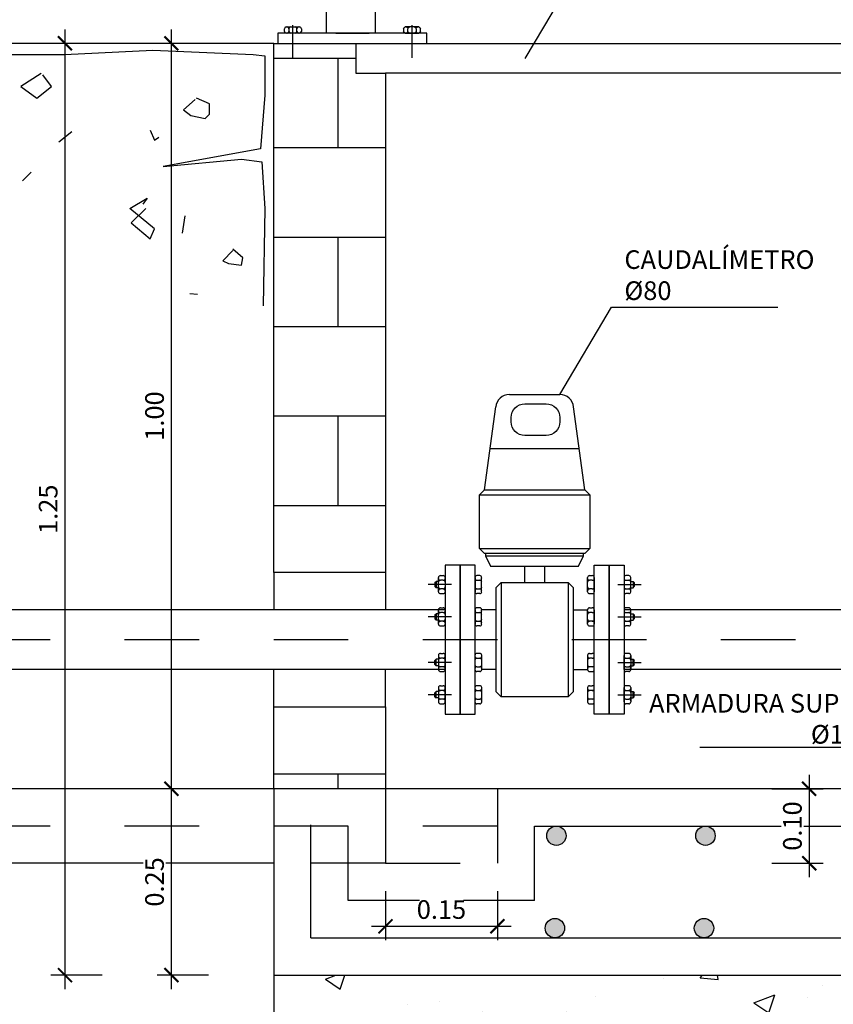
# Model space of a CAD drawing. Units: metres. Extents: x 1.45 to 11.39, y 11.73 to 18.47.
# Drawn here: x 2.57 to 3.66, y 16.01 to 17.33 of the extents above; entities that cross this region are included whole.
import ezdxf
from ezdxf import colors
from ezdxf.entities.mleader import LeaderData, LeaderLine
from ezdxf.math import Vec2, Vec3

# ---------------------------------------------------------------- set-up
doc = ezdxf.new("R2010")
doc.units = ezdxf.units.M
doc.header["$LTSCALE"] = 0.105
for name, pattern in [('CONTINUA', [0]), ('TRAZO_Y_PUNTO', [1, 0.5, -0.25, 0, -0.25]), ('TRAZOS', [0.75, 0.5, -0.25])]:
    doc.linetypes.add(name, pattern=pattern)
doc.layers.get('Defpoints').update_dxf_attribs({"color": 1})
for name, color, linetype in [('01_Armadura General', 170, 'Continuous'), ('ARMADURAS', 2, 'Continuous'), ('EQUIPOS', 2, 'Continuous')]:
    doc.layers.add(name, color=color, linetype=linetype)
doc.layers.add('_EQ NUEVO', color=7, linetype='Continuous', true_color=0x58ba48)
doc.styles.add('acotacion', font='simplex.shx', dxfattribs={"width": 0.8})
doc.styles.add('cotas', font='simplex.shx', dxfattribs={"width": 0.8, "height": 0.03})
doc.dimstyles.new('1-25 Standard', dxfattribs={"dimscale": 0.025, "dimtxt": 1, "dimasz": 0.75, "dimexe": 0.75, "dimexo": 1.5, "dimgap": 0.4, "dimtad": 1, "dimzin": 0, "dimdsep": 46, "dimtxsty": 'acotacion', "dimblk": 'ARCHTICK', "dimcen": 1, "dimdle": 0.75, "dimclrd": 1, "dimclre": 1, "dimclrt": 1, "dimazin": 0, "dimtfac": 1, "dimtix": 1, "dimtofl": 0, "dimtmove": 2, "dimatfit": 3, "dimfxl": 2, "dimfxlon": 1, "dimtfill": 1, "dimtolj": 1, "dimtzin": 0, "dimarcsym": 0})

# ---------------------------------------------------------------- blocks, each defined once
blk = doc.blocks.new('_ArchTick')
at = {"color": 0, "linetype": 'ByBlock', "const_width": 0.15}
blk.add_lwpolyline([(-0.5, -0.5), (0.5, 0.5)], dxfattribs=at)
blk = doc.blocks.new('*D25')
at = {"color": 1, "lineweight": -2}
for p, q in [((2.9135, 15.7168), (2.9135, 15.648)), ((3.0635, 15.7168), (3.0635, 15.648)), ((2.8947, 15.6668), (3.0822, 15.6668))]:
    blk.add_line(p, q, dxfattribs=at)
at = {"layer": 'Defpoints', "color": 0}
for p in [(3.0635, 16.3), (2.9135, 15.9), (3.0635, 15.6668)]:
    blk.add_point(p, dxfattribs=at)
at = {"color": 1, "lineweight": -2, "xscale": 0.01875, "yscale": 0.01875, "zscale": 0.01875, "rotation": 180}
blk.add_blockref('_ArchTick', (2.9135, 15.6668), dxfattribs=at)
at = {"color": 1, "lineweight": -2, "xscale": 0.01875, "yscale": 0.01875, "zscale": 0.01875}
blk.add_blockref('_ArchTick', (3.0635, 15.6668), dxfattribs=at)
at = {"color": 1, "insert": (2.9885, 15.6893), "char_height": 0.025, "attachment_point": 5, "style": 'acotacion', "bg_fill": 3, "box_fill_scale": 1.1, "bg_fill_color": 256, "bg_fill_true_color": 13158600, "bg_fill_transparency": 0}
blk.add_mtext('\\A1;0.15', dxfattribs=at)
blk = doc.blocks.new('*D26')
at = {"color": 1, "lineweight": -2}
for p, q in [((3.0635, 15.7168), (3.0635, 15.648)), ((4.6635, 15.7168), (4.6635, 15.648)), ((3.0447, 15.6668), (4.6822, 15.6668))]:
    blk.add_line(p, q, dxfattribs=at)
at = {"layer": 'Defpoints', "color": 0}
for p in [(3.0635, 16.3), (4.6635, 16.3), (4.6635, 15.6668)]:
    blk.add_point(p, dxfattribs=at)
at = {"color": 1, "lineweight": -2, "xscale": 0.01875, "yscale": 0.01875, "zscale": 0.01875, "rotation": 180}
blk.add_blockref('_ArchTick', (3.0635, 15.6668), dxfattribs=at)
at = {"color": 1, "lineweight": -2, "xscale": 0.01875, "yscale": 0.01875, "zscale": 0.01875}
blk.add_blockref('_ArchTick', (4.6635, 15.6668), dxfattribs=at)
at = {"color": 1, "insert": (3.8635, 15.6893), "char_height": 0.025, "attachment_point": 5, "style": 'acotacion', "bg_fill": 3, "box_fill_scale": 1.1, "bg_fill_color": 256, "bg_fill_true_color": 13158600, "bg_fill_transparency": 0}
blk.add_mtext('\\A1;1.60', dxfattribs=at)
blk = doc.blocks.new('*D28')
at = {"color": 1, "lineweight": -2}
for p, q in [((2.7761, 17.3188), (2.7761, 16.2813)), ((2.8261, 17.3), (2.7573, 17.3)), ((2.8261, 16.3), (2.7573, 16.3))]:
    blk.add_line(p, q, dxfattribs=at)
at = {"layer": 'Defpoints', "color": 0}
for p in [(2.9135, 17.3), (2.7761, 16.3), (2.9135, 16.3)]:
    blk.add_point(p, dxfattribs=at)
at = {"color": 1, "lineweight": -2, "xscale": 0.01875, "yscale": 0.01875, "zscale": 0.01875}
for p, rotation in [((2.7761, 17.3), 90), ((2.7761, 16.3), 270)]:
    blk.add_blockref('_ArchTick', p, dxfattribs=dict(at, rotation=rotation))
at = {"color": 1, "insert": (2.7536, 16.8), "char_height": 0.025, "attachment_point": 5, "rotation": 90, "style": 'acotacion', "bg_fill": 3, "box_fill_scale": 1.1, "bg_fill_color": 256, "bg_fill_true_color": 13158600, "bg_fill_transparency": 0}
blk.add_mtext('\\A1;1.00', dxfattribs=at)
blk = doc.blocks.new('*D29')
at = {"color": 1, "lineweight": -2}
for p, q in [((3.6318, 16.3188), (3.6318, 16.1813)), ((3.5818, 16.3), (3.6506, 16.3)), ((3.5818, 16.2), (3.6506, 16.2))]:
    blk.add_line(p, q, dxfattribs=at)
at = {"layer": 'Defpoints', "color": 0}
for p in [(3.2135, 16.3), (3.2135, 16.2), (3.6318, 16.2)]:
    blk.add_point(p, dxfattribs=at)
at = {"color": 1, "lineweight": -2, "xscale": 0.01875, "yscale": 0.01875, "zscale": 0.01875}
for p, rotation in [((3.6318, 16.3), 90), ((3.6318, 16.2), 270)]:
    blk.add_blockref('_ArchTick', p, dxfattribs=dict(at, rotation=rotation))
at = {"color": 1, "insert": (3.6093, 16.25), "char_height": 0.025, "attachment_point": 5, "rotation": 90, "style": 'acotacion', "bg_fill": 3, "box_fill_scale": 1.1, "bg_fill_color": 256, "bg_fill_true_color": 13158600, "bg_fill_transparency": 0}
blk.add_mtext('\\A1;0.10', dxfattribs=at)
blk = doc.blocks.new('*D30')
at = {"color": 1, "lineweight": -2}
for p, q in [((2.6334, 17.3188), (2.6334, 16.0313)), ((2.6834, 17.3), (2.6146, 17.3)), ((2.6834, 16.05), (2.6146, 16.05))]:
    blk.add_line(p, q, dxfattribs=at)
at = {"layer": 'Defpoints', "color": 0}
for p in [(2.9135, 17.3), (2.6334, 16.05), (2.9135, 16.05)]:
    blk.add_point(p, dxfattribs=at)
at = {"color": 1, "lineweight": -2, "xscale": 0.01875, "yscale": 0.01875, "zscale": 0.01875}
for p, rotation in [((2.6334, 17.3), 90), ((2.6334, 16.05), 270)]:
    blk.add_blockref('_ArchTick', p, dxfattribs=dict(at, rotation=rotation))
at = {"color": 1, "insert": (2.6109, 16.675), "char_height": 0.025, "attachment_point": 5, "rotation": 90, "style": 'acotacion', "bg_fill": 3, "box_fill_scale": 1.1, "bg_fill_color": 256, "bg_fill_true_color": 13158600, "bg_fill_transparency": 0}
blk.add_mtext('\\A1;1.25', dxfattribs=at)
blk = doc.blocks.new('*D39')
at = {"color": 1, "lineweight": -2}
for p, q in [((2.7761, 16.3188), (2.7761, 16.0313)), ((2.8261, 16.3), (2.7573, 16.3)), ((2.8261, 16.05), (2.7573, 16.05))]:
    blk.add_line(p, q, dxfattribs=at)
at = {"layer": 'Defpoints', "color": 0}
for p in [(2.9135, 16.3), (2.7761, 16.05), (2.9135, 16.05)]:
    blk.add_point(p, dxfattribs=at)
at = {"color": 1, "lineweight": -2, "xscale": 0.01875, "yscale": 0.01875, "zscale": 0.01875}
for p, rotation in [((2.7761, 16.3), 90), ((2.7761, 16.05), 270)]:
    blk.add_blockref('_ArchTick', p, dxfattribs=dict(at, rotation=rotation))
at = {"color": 1, "insert": (2.7536, 16.175), "char_height": 0.025, "attachment_point": 5, "rotation": 90, "style": 'acotacion', "bg_fill": 3, "box_fill_scale": 1.1, "bg_fill_color": 256, "bg_fill_true_color": 13158600, "bg_fill_transparency": 0}
blk.add_mtext('\\A1;0.25', dxfattribs=at)
blk = doc.blocks.new('*D40')
at = {"color": 1, "lineweight": -2}
for p, q in [((3.0635, 16.1625), (3.0635, 16.0968)), ((3.2135, 16.1625), (3.2135, 16.0968)), ((3.0447, 16.1155), (3.2322, 16.1155))]:
    blk.add_line(p, q, dxfattribs=at)
at = {"layer": 'Defpoints', "color": 0}
for p in [(3.0635, 16.2), (3.2135, 16.2), (3.2135, 16.1155)]:
    blk.add_point(p, dxfattribs=at)
at = {"color": 1, "lineweight": -2, "xscale": 0.01875, "yscale": 0.01875, "zscale": 0.01875, "rotation": 180}
blk.add_blockref('_ArchTick', (3.0635, 16.1155), dxfattribs=at)
at = {"color": 1, "lineweight": -2, "xscale": 0.01875, "yscale": 0.01875, "zscale": 0.01875}
blk.add_blockref('_ArchTick', (3.2135, 16.1155), dxfattribs=at)
at = {"color": 1, "insert": (3.1385, 16.138), "char_height": 0.025, "attachment_point": 5, "style": 'acotacion', "bg_fill": 3, "box_fill_scale": 1.1, "bg_fill_color": 256, "bg_fill_true_color": 13158600, "bg_fill_transparency": 0}
blk.add_mtext('\\A1;0.15', dxfattribs=at)
blk = doc.blocks.new('_None')
blk = doc.blocks.new('A$C421F286A')
at = {"layer": 'EQUIPOS', "color": 1}
for p, q in [((-0.0095, 0.002), (-0.0095, 0.005)), ((-0.0075, 0.007), (0.0075, 0.007)), ((0.0075, 0), (-0.0075, 0)), ((-0.0045, 0.005), (-0.0045, 0.002)), ((0.0045, 0.002), (0.0045, 0.005)), ((0.0095, 0.005), (0.0095, 0.002))]:
    blk.add_line(p, q, dxfattribs=at)
at = {"layer": 'EQUIPOS', "color": 1, "linetype": 'TRAZO_Y_PUNTO'}
blk.add_line((0, -0.0275), (0, 0.0091), dxfattribs=at)
at = {"layer": 'EQUIPOS', "color": 1}
for centre, start, end in [((-0.0075, 0.005), 90, 180), ((-0.0075, 0.002), 180, 270), ((-0.0065, 0.005), 0, 90), ((-0.0065, 0.002), 270, 0), ((-0.0025, 0.005), 90, 180), ((-0.0025, 0.002), 180, 270), ((0.0025, 0.005), 0, 90), ((0.0025, 0.002), 270, 0), ((0.0065, 0.005), 90, 180), ((0.0065, 0.002), 180, 270), ((0.0075, 0.005), 0, 90), ((0.0075, 0.002), 270, 0)]:
    blk.add_arc(centre, 0.002, start, end, dxfattribs=at)

msp = doc.modelspace()

# ---------------------------------------------------------------- linework, layer by layer
at = {"color": 1}
for p, q in [((3.0635, 16.59), (3.0635, 16.54)), ((3.0635, 16.41), (3.0635, 16.46))]:
    msp.add_line(p, q, dxfattribs=at)
at = {"color": 2, "linetype": 'Continuous'}
for p, q in [((4.3635, 16.54), (3.3835, 16.54)), ((4.3635, 16.46), (3.3835, 16.46))]:
    msp.add_line(p, q, dxfattribs=at)
at = {"color": 1}
for points in [[(3.0235, 17.3), (4.7035, 17.3)], [(4.6635, 17.26), (3.0635, 17.26)]]:
    msp.add_lwpolyline(points, dxfattribs=at)
at = {"color": 6}
msp.add_lwpolyline([(4.8135, 16.05), (4.8135, 16.3), (3.2135, 16.3), (3.0635, 16.3), (2.9135, 16.3), (2.9135, 16.05), (4.8135, 16.05)], dxfattribs=at)
at = {"layer": 'EQUIPOS', "color": 1, "linetype": 'CONTINUA'}
for p, q in [((2.9842, 17.3137), (2.9842, 17.5239)), ((3.0498, 17.3137), (3.0498, 17.5239)), ((2.9968, 17.3137), (3.0414, 17.3137)), ((3.119, 17.3), (3.119, 17.3137))]:
    msp.add_line(p, q, dxfattribs=at)
at = {"layer": 'EQUIPOS', "color": 1, "linetype": 'Continuous'}
msp.add_line((2.9968, 17.3137), (3.0414, 17.3137), dxfattribs=at)
at = {"layer": 'EQUIPOS'}
for p, q in [((3.1961, 16.701), (3.2113, 16.8122)), ((3.3308, 16.701), (3.3156, 16.8122)), ((3.2043, 16.7566), (3.3226, 16.7566)), ((3.1895, 16.6943), (3.3375, 16.6943)), ((3.1895, 16.6225), (3.3375, 16.6225)), ((3.1978, 16.6126), (3.3291, 16.6126)), ((3.1635, 16.6), (3.1435, 16.6)), ((3.1435, 16.6), (3.1435, 16.4)), ((3.1635, 16.4), (3.1635, 16.6)), ((3.1635, 16.6), (3.1635, 16.4)), ((3.1835, 16.6), (3.1635, 16.6)), ((3.1835, 16.4), (3.1835, 16.6)), ((3.3435, 16.6), (3.3635, 16.6)), ((3.3435, 16.4), (3.3435, 16.6)), ((3.3635, 16.6), (3.3835, 16.6)), ((3.3635, 16.4), (3.3635, 16.6)), ((3.3635, 16.6), (3.3635, 16.4)), ((3.3835, 16.6), (3.3835, 16.4)), ((3.2184, 16.5767), (3.2184, 16.4233)), ((3.3086, 16.5767), (3.3086, 16.4233)), ((3.2117, 16.54), (3.1924, 16.54)), ((3.3152, 16.54), (3.3345, 16.54)), ((3.2117, 16.46), (3.1924, 16.46)), ((3.3152, 16.46), (3.3345, 16.46)), ((3.1435, 16.4), (3.1635, 16.4)), ((3.1635, 16.4), (3.1835, 16.4)), ((3.3635, 16.4), (3.3435, 16.4)), ((3.3835, 16.4), (3.3635, 16.4))]:
    msp.add_line(p, q, dxfattribs=at)
at = {"layer": 'EQUIPOS', "color": 1}
for p, q in [((3.1298, 16.5766), (3.1314, 16.5782)), ((3.1314, 16.5782), (3.1314, 16.5696)), ((3.1345, 16.5782), (3.1314, 16.5782)), ((3.1345, 16.5643), (3.1345, 16.5835)), ((3.1371, 16.5861), (3.1409, 16.5861)), ((3.1409, 16.5797), (3.1371, 16.5797)), ((3.1435, 16.5835), (3.1435, 16.5643)), ((3.1835, 16.5835), (3.1835, 16.5643)), ((3.1899, 16.5861), (3.186, 16.5861)), ((3.186, 16.5797), (3.1899, 16.5797)), ((3.1924, 16.5643), (3.1924, 16.5835)), ((3.3345, 16.5643), (3.3345, 16.5835)), ((3.3371, 16.5861), (3.3409, 16.5861)), ((3.3409, 16.5797), (3.3371, 16.5797)), ((3.3435, 16.5835), (3.3435, 16.5643)), ((3.3835, 16.5835), (3.3835, 16.5643)), ((3.3899, 16.5861), (3.386, 16.5861)), ((3.386, 16.5797), (3.3899, 16.5797)), ((3.3924, 16.5643), (3.3924, 16.5835)), ((3.3924, 16.5782), (3.3955, 16.5782)), ((3.3955, 16.5782), (3.3955, 16.5696)), ((3.3971, 16.5766), (3.3955, 16.5782)), ((3.1298, 16.5766), (3.1298, 16.5712)), ((3.1314, 16.5696), (3.1298, 16.5712)), ((3.1345, 16.5696), (3.1314, 16.5696)), ((3.1409, 16.5682), (3.1371, 16.5682)), ((3.186, 16.5682), (3.1899, 16.5682)), ((3.3409, 16.5682), (3.3371, 16.5682)), ((3.386, 16.5682), (3.3899, 16.5682)), ((3.3924, 16.5696), (3.3955, 16.5696)), ((3.3955, 16.5696), (3.3971, 16.5712)), ((3.3971, 16.5766), (3.3971, 16.5712)), ((3.1371, 16.5618), (3.1409, 16.5618)), ((3.1899, 16.5618), (3.186, 16.5618)), ((3.3371, 16.5618), (3.3409, 16.5618)), ((3.3899, 16.5618), (3.386, 16.5618)), ((3.1345, 16.521), (3.1345, 16.5402)), ((3.1371, 16.5428), (3.1409, 16.5428)), ((3.1435, 16.5402), (3.1435, 16.521)), ((3.1835, 16.5402), (3.1835, 16.521)), ((3.1899, 16.5428), (3.186, 16.5428)), ((3.1924, 16.521), (3.1924, 16.5402)), ((3.3345, 16.521), (3.3345, 16.5402)), ((3.3371, 16.5428), (3.3409, 16.5428)), ((3.3435, 16.5402), (3.3435, 16.521)), ((3.3835, 16.5402), (3.3835, 16.521)), ((3.3899, 16.5428), (3.386, 16.5428)), ((3.3924, 16.521), (3.3924, 16.5402)), ((3.1298, 16.5333), (3.1314, 16.5349)), ((3.1298, 16.5333), (3.1298, 16.5279)), ((3.1314, 16.5263), (3.1298, 16.5279)), ((3.1314, 16.5349), (3.1314, 16.5263)), ((3.1345, 16.5349), (3.1314, 16.5349)), ((3.1345, 16.5263), (3.1314, 16.5263)), ((3.1409, 16.5364), (3.1371, 16.5364)), ((3.1409, 16.5249), (3.1371, 16.5249)), ((3.186, 16.5364), (3.1899, 16.5364)), ((3.186, 16.5249), (3.1899, 16.5249)), ((3.3409, 16.5364), (3.3371, 16.5364)), ((3.3409, 16.5249), (3.3371, 16.5249)), ((3.386, 16.5364), (3.3899, 16.5364)), ((3.386, 16.5249), (3.3899, 16.5249)), ((3.3924, 16.5349), (3.3955, 16.5349)), ((3.3924, 16.5263), (3.3955, 16.5263)), ((3.3955, 16.5349), (3.3955, 16.5263)), ((3.3971, 16.5333), (3.3955, 16.5349)), ((3.3955, 16.5263), (3.3971, 16.5279)), ((3.3971, 16.5333), (3.3971, 16.5279)), ((3.1371, 16.5185), (3.1409, 16.5185)), ((3.1899, 16.5185), (3.186, 16.5185)), ((3.3371, 16.5185), (3.3409, 16.5185)), ((3.3899, 16.5185), (3.386, 16.5185)), ((3.1314, 16.4737), (3.1298, 16.4721)), ((3.1298, 16.4667), (3.1298, 16.4721)), ((3.1345, 16.4737), (3.1314, 16.4737)), ((3.1314, 16.4651), (3.1314, 16.4737)), ((3.1345, 16.479), (3.1345, 16.4598)), ((3.1371, 16.4815), (3.1409, 16.4815)), ((3.1409, 16.4751), (3.1371, 16.4751)), ((3.1435, 16.4598), (3.1435, 16.479)), ((3.1835, 16.4598), (3.1835, 16.479)), ((3.1899, 16.4815), (3.186, 16.4815)), ((3.186, 16.4751), (3.1899, 16.4751)), ((3.1924, 16.479), (3.1924, 16.4598)), ((3.3345, 16.479), (3.3345, 16.4598)), ((3.3371, 16.4815), (3.3409, 16.4815)), ((3.3409, 16.4751), (3.3371, 16.4751)), ((3.3435, 16.4598), (3.3435, 16.479)), ((3.3835, 16.4598), (3.3835, 16.479)), ((3.3899, 16.4815), (3.386, 16.4815)), ((3.386, 16.4751), (3.3899, 16.4751)), ((3.3924, 16.479), (3.3924, 16.4598)), ((3.3924, 16.4737), (3.3955, 16.4737)), ((3.3955, 16.4651), (3.3955, 16.4737)), ((3.3955, 16.4737), (3.3971, 16.4721)), ((3.3971, 16.4667), (3.3971, 16.4721)), ((3.1298, 16.4667), (3.1314, 16.4651)), ((3.1345, 16.4651), (3.1314, 16.4651)), ((3.1409, 16.4636), (3.1371, 16.4636)), ((3.186, 16.4636), (3.1899, 16.4636)), ((3.3409, 16.4636), (3.3371, 16.4636)), ((3.386, 16.4636), (3.3899, 16.4636)), ((3.3924, 16.4651), (3.3955, 16.4651)), ((3.3971, 16.4667), (3.3955, 16.4651)), ((3.1371, 16.4572), (3.1409, 16.4572)), ((3.1899, 16.4572), (3.186, 16.4572)), ((3.3371, 16.4572), (3.3409, 16.4572)), ((3.3899, 16.4572), (3.386, 16.4572)), ((3.1345, 16.4357), (3.1345, 16.4165)), ((3.1371, 16.4382), (3.1409, 16.4382)), ((3.1435, 16.4165), (3.1435, 16.4357)), ((3.1835, 16.4165), (3.1835, 16.4357)), ((3.1899, 16.4382), (3.186, 16.4382)), ((3.1924, 16.4357), (3.1924, 16.4165)), ((3.3345, 16.4357), (3.3345, 16.4165)), ((3.3371, 16.4382), (3.3409, 16.4382)), ((3.3435, 16.4165), (3.3435, 16.4357)), ((3.3835, 16.4165), (3.3835, 16.4357)), ((3.3899, 16.4382), (3.386, 16.4382)), ((3.3924, 16.4357), (3.3924, 16.4165)), ((3.1314, 16.4304), (3.1298, 16.4288)), ((3.1298, 16.4234), (3.1298, 16.4288)), ((3.1298, 16.4234), (3.1314, 16.4218)), ((3.1314, 16.4218), (3.1314, 16.4304)), ((3.1345, 16.4304), (3.1314, 16.4304)), ((3.1345, 16.4218), (3.1314, 16.4218)), ((3.1409, 16.4318), (3.1371, 16.4318)), ((3.1409, 16.4203), (3.1371, 16.4203)), ((3.186, 16.4318), (3.1899, 16.4318)), ((3.186, 16.4203), (3.1899, 16.4203)), ((3.3409, 16.4318), (3.3371, 16.4318)), ((3.3409, 16.4203), (3.3371, 16.4203)), ((3.386, 16.4318), (3.3899, 16.4318)), ((3.386, 16.4203), (3.3899, 16.4203)), ((3.3924, 16.4304), (3.3955, 16.4304)), ((3.3924, 16.4218), (3.3955, 16.4218)), ((3.3955, 16.4304), (3.3971, 16.4288)), ((3.3955, 16.4218), (3.3955, 16.4304)), ((3.3971, 16.4234), (3.3955, 16.4218)), ((3.3971, 16.4234), (3.3971, 16.4288)), ((3.1371, 16.4139), (3.1409, 16.4139)), ((3.1899, 16.4139), (3.186, 16.4139)), ((3.3371, 16.4139), (3.3409, 16.4139)), ((3.3899, 16.4139), (3.386, 16.4139))]:
    msp.add_line(p, q, dxfattribs=at)
at = {"layer": 'EQUIPOS', "color": 1, "linetype": 'TRAZO_Y_PUNTO'}
for p, q in [((3.152, 16.5739), (3.1206, 16.5739)), ((3.3749, 16.5739), (3.4063, 16.5739)), ((3.152, 16.5306), (3.1206, 16.5306)), ((3.3749, 16.5306), (3.4063, 16.5306)), ((3.152, 16.4694), (3.1206, 16.4694)), ((3.3749, 16.4694), (3.4063, 16.4694)), ((3.152, 16.4261), (3.1206, 16.4261)), ((3.3749, 16.4261), (3.4063, 16.4261))]:
    msp.add_line(p, q, dxfattribs=at)
at = {"layer": 'EQUIPOS'}
msp.add_lwpolyline([(3.2504, 16.8164), (3.279, 16.8164, -0.414214), (3.2974, 16.798), (3.2974, 16.7923, -0.414214), (3.279, 16.7739), (3.2504, 16.7739, -0.414214), (3.232, 16.7923), (3.232, 16.798, -0.414214)], format="xyb", close=True, dxfattribs=at)
for points in [[(3.1961, 16.701), (3.3308, 16.701), (3.3375, 16.6943), (3.3375, 16.6225), (3.3308, 16.6158), (3.1961, 16.6158), (3.1895, 16.6225), (3.1895, 16.6943)], [(3.2184, 16.5767), (3.3086, 16.5767), (3.3152, 16.57), (3.3152, 16.43), (3.3086, 16.4233), (3.2184, 16.4233), (3.2117, 16.43), (3.2117, 16.57)]]:
    msp.add_lwpolyline(points, close=True, dxfattribs=at)
for points in [[(3.1978, 16.6158), (3.1978, 16.6126), (3.2045, 16.5988), (3.3225, 16.5988), (3.3291, 16.6126), (3.3291, 16.6158)], [(3.2497, 16.5988), (3.2497, 16.5767)], [(3.2772, 16.5767), (3.2772, 16.5988)]]:
    msp.add_lwpolyline(points, dxfattribs=at)
msp.add_arc((3.2296, 16.8106), 0.0184, 90, 175.0301, dxfattribs=at)
at = {"layer": 'EQUIPOS', "color": 1}
for centre, start, end in [((3.1371, 16.5835), 90, 180), ((3.1371, 16.5822), 180, 270), ((3.1371, 16.5771), 90, 180), ((3.1409, 16.5835), 0, 90), ((3.1409, 16.5822), 270, 0), ((3.1409, 16.5771), 0, 90), ((3.186, 16.5835), 90, 180), ((3.186, 16.5822), 180, 270), ((3.186, 16.5771), 90, 180), ((3.1899, 16.5835), 0, 90), ((3.1899, 16.5822), 270, 0), ((3.1899, 16.5771), 0, 90), ((3.3371, 16.5835), 90, 180), ((3.3371, 16.5822), 180, 270), ((3.3371, 16.5771), 90, 180), ((3.3409, 16.5835), 0, 90), ((3.3409, 16.5822), 270, 0), ((3.3409, 16.5771), 0, 90), ((3.386, 16.5835), 90, 180), ((3.386, 16.5822), 180, 270), ((3.386, 16.5771), 90, 180), ((3.3899, 16.5835), 0, 90), ((3.3899, 16.5822), 270, 0), ((3.3899, 16.5771), 0, 90), ((3.1371, 16.5707), 180, 270), ((3.1371, 16.5656), 90, 180), ((3.1371, 16.5643), 180, 270), ((3.1409, 16.5707), 270, 0), ((3.1409, 16.5656), 0, 90), ((3.1409, 16.5643), 270, 0), ((3.186, 16.5707), 180, 270), ((3.186, 16.5656), 90, 180), ((3.186, 16.5643), 180, 270), ((3.1899, 16.5707), 270, 0), ((3.1899, 16.5656), 0, 90), ((3.1899, 16.5643), 270, 0), ((3.3371, 16.5707), 180, 270), ((3.3371, 16.5656), 90, 180), ((3.3371, 16.5643), 180, 270), ((3.3409, 16.5707), 270, 0), ((3.3409, 16.5656), 0, 90), ((3.3409, 16.5643), 270, 0), ((3.386, 16.5707), 180, 270), ((3.386, 16.5656), 90, 180), ((3.386, 16.5643), 180, 270), ((3.3899, 16.5707), 270, 0), ((3.3899, 16.5656), 0, 90), ((3.3899, 16.5643), 270, 0), ((3.1371, 16.5402), 90, 180), ((3.1371, 16.5389), 180, 270), ((3.1409, 16.5402), 0, 90), ((3.1409, 16.5389), 270, 0), ((3.186, 16.5402), 90, 180), ((3.186, 16.5389), 180, 270), ((3.1899, 16.5402), 0, 90), ((3.1899, 16.5389), 270, 0), ((3.3371, 16.5402), 90, 180), ((3.3371, 16.5389), 180, 270), ((3.3409, 16.5402), 0, 90), ((3.3409, 16.5389), 270, 0), ((3.386, 16.5402), 90, 180), ((3.386, 16.5389), 180, 270), ((3.3899, 16.5402), 0, 90), ((3.3899, 16.5389), 270, 0), ((3.1371, 16.5338), 90, 180), ((3.1371, 16.5274), 180, 270), ((3.1371, 16.5223), 90, 180), ((3.1409, 16.5338), 0, 90), ((3.1409, 16.5274), 270, 0), ((3.1409, 16.5223), 0, 90), ((3.186, 16.5338), 90, 180), ((3.186, 16.5274), 180, 270), ((3.186, 16.5223), 90, 180), ((3.1899, 16.5338), 0, 90), ((3.1899, 16.5274), 270, 0), ((3.1899, 16.5223), 0, 90), ((3.3371, 16.5338), 90, 180), ((3.3371, 16.5274), 180, 270), ((3.3371, 16.5223), 90, 180), ((3.3409, 16.5338), 0, 90), ((3.3409, 16.5274), 270, 0), ((3.3409, 16.5223), 0, 90), ((3.386, 16.5338), 90, 180), ((3.386, 16.5274), 180, 270), ((3.386, 16.5223), 90, 180), ((3.3899, 16.5338), 0, 90), ((3.3899, 16.5274), 270, 0), ((3.3899, 16.5223), 0, 90), ((3.1371, 16.521), 180, 270), ((3.1409, 16.521), 270, 0), ((3.186, 16.521), 180, 270), ((3.1899, 16.521), 270, 0), ((3.3371, 16.521), 180, 270), ((3.3409, 16.521), 270, 0), ((3.386, 16.521), 180, 270), ((3.3899, 16.521), 270, 0), ((3.1371, 16.479), 90, 180), ((3.1371, 16.4777), 180, 270), ((3.1371, 16.4726), 90, 180), ((3.1409, 16.479), 0, 90), ((3.1409, 16.4777), 270, 0), ((3.1409, 16.4726), 0, 90), ((3.186, 16.479), 90, 180), ((3.186, 16.4777), 180, 270), ((3.186, 16.4726), 90, 180), ((3.1899, 16.479), 0, 90), ((3.1899, 16.4777), 270, 0), ((3.1899, 16.4726), 0, 90), ((3.3371, 16.479), 90, 180), ((3.3371, 16.4777), 180, 270), ((3.3371, 16.4726), 90, 180), ((3.3409, 16.479), 0, 90), ((3.3409, 16.4777), 270, 0), ((3.3409, 16.4726), 0, 90), ((3.386, 16.479), 90, 180), ((3.386, 16.4777), 180, 270), ((3.386, 16.4726), 90, 180), ((3.3899, 16.479), 0, 90), ((3.3899, 16.4777), 270, 0), ((3.3899, 16.4726), 0, 90), ((3.1371, 16.4662), 180, 270), ((3.1371, 16.4611), 90, 180), ((3.1371, 16.4598), 180, 270), ((3.1409, 16.4662), 270, 0), ((3.1409, 16.4611), 0, 90), ((3.1409, 16.4598), 270, 0), ((3.186, 16.4662), 180, 270), ((3.186, 16.4611), 90, 180), ((3.186, 16.4598), 180, 270), ((3.1899, 16.4662), 270, 0), ((3.1899, 16.4611), 0, 90), ((3.1899, 16.4598), 270, 0), ((3.3371, 16.4662), 180, 270), ((3.3371, 16.4611), 90, 180), ((3.3371, 16.4598), 180, 270), ((3.3409, 16.4662), 270, 0), ((3.3409, 16.4611), 0, 90), ((3.3409, 16.4598), 270, 0), ((3.386, 16.4662), 180, 270), ((3.386, 16.4611), 90, 180), ((3.386, 16.4598), 180, 270), ((3.3899, 16.4662), 270, 0), ((3.3899, 16.4611), 0, 90), ((3.3899, 16.4598), 270, 0), ((3.1371, 16.4357), 90, 180), ((3.1371, 16.4344), 180, 270), ((3.1409, 16.4357), 0, 90), ((3.1409, 16.4344), 270, 0), ((3.186, 16.4357), 90, 180), ((3.186, 16.4344), 180, 270), ((3.1899, 16.4357), 0, 90), ((3.1899, 16.4344), 270, 0), ((3.3371, 16.4357), 90, 180), ((3.3371, 16.4344), 180, 270), ((3.3409, 16.4357), 0, 90), ((3.3409, 16.4344), 270, 0), ((3.386, 16.4357), 90, 180), ((3.386, 16.4344), 180, 270), ((3.3899, 16.4357), 0, 90), ((3.3899, 16.4344), 270, 0), ((3.1371, 16.4293), 90, 180), ((3.1371, 16.4229), 180, 270), ((3.1371, 16.4178), 90, 180), ((3.1409, 16.4293), 0, 90), ((3.1409, 16.4229), 270, 0), ((3.1409, 16.4178), 0, 90), ((3.186, 16.4293), 90, 180), ((3.186, 16.4229), 180, 270), ((3.186, 16.4178), 90, 180), ((3.1899, 16.4293), 0, 90), ((3.1899, 16.4229), 270, 0), ((3.1899, 16.4178), 0, 90), ((3.3371, 16.4293), 90, 180), ((3.3371, 16.4229), 180, 270), ((3.3371, 16.4178), 90, 180), ((3.3409, 16.4293), 0, 90), ((3.3409, 16.4229), 270, 0), ((3.3409, 16.4178), 0, 90), ((3.386, 16.4293), 90, 180), ((3.386, 16.4229), 180, 270), ((3.386, 16.4178), 90, 180), ((3.3899, 16.4293), 0, 90), ((3.3899, 16.4229), 270, 0), ((3.3899, 16.4178), 0, 90), ((3.1371, 16.4165), 180, 270), ((3.1409, 16.4165), 270, 0), ((3.186, 16.4165), 180, 270), ((3.1899, 16.4165), 270, 0), ((3.3371, 16.4165), 180, 270), ((3.3409, 16.4165), 270, 0), ((3.386, 16.4165), 180, 270), ((3.3899, 16.4165), 270, 0)]:
    msp.add_arc(centre, 0.00256, start, end, dxfattribs=at)

# ---------------------------------------------------------------- block references
at = {"layer": '_EQ NUEVO', "color": 1, "yscale": 1.2, "zscale": 1.2}
for p, xscale in [((2.9392, 17.3137), 1.2), ((3.099, 17.3137), -1.2)]:
    msp.add_blockref('A$C421F286A', p, dxfattribs=dict(at, xscale=xscale))

# ---------------------------------------------------------------- next in the draw order: dimensions: what is measured, and where the dimension line sits
dim = msp.add_linear_dim(base=(3.0635, 15.6668), p1=(2.9135, 15.9), p2=(3.0635, 16.3), dimstyle='1-25 Standard')
dim.commit()
dim.dimension.update_dxf_attribs({"geometry": '*D25', "text_midpoint": (2.9885, 15.6893)})

# ---------------------------------------------------------------- next in the draw order: linework, layer by layer
at = {"layer": '01_Armadura General'}
msp.add_line((2.9634, 16.1), (2.9634, 16.2516), dxfattribs=at)

# ---------------------------------------------------------------- next in the draw order: dimensions: what is measured, and where the dimension line sits
dim = msp.add_linear_dim(base=(2.7761, 16.3), p1=(2.9135, 17.3), p2=(2.9135, 16.3), angle=90, dimstyle='1-25 Standard')
dim.commit()
dim.dimension.update_dxf_attribs({"geometry": '*D28', "text_midpoint": (2.7536, 16.8)})
dim = msp.add_linear_dim(base=(4.6635, 15.6668), p1=(3.0635, 16.3), p2=(4.6635, 16.3), dimstyle='1-25 Standard')
dim.commit()
dim.dimension.update_dxf_attribs({"geometry": '*D26', "text_midpoint": (3.8635, 15.6893)})

# ---------------------------------------------------------------- next in the draw order: hatches: boundary and pattern name
at = {"layer": 'ARMADURAS'}
h = msp.add_hatch(color=256, dxfattribs=at)
edge = h.paths.add_edge_path()
edge.add_arc((3.2907, 16.113), 0.013, 0, 360)
h = msp.add_hatch(color=256, dxfattribs=at)
edge = h.paths.add_edge_path()
edge.add_arc((3.4907, 16.113), 0.013, 0, 360)

# ---------------------------------------------------------------- next in the draw order: linework, layer by layer
at = {"color": 1, "linetype": 'TRAZOS'}
for p, q in [((3.0635, 16.3), (3.0635, 16.2)), ((3.2135, 16.3), (3.2135, 16.2)), ((3.0635, 16.2), (3.2135, 16.2))]:
    msp.add_line(p, q, dxfattribs=at)
at = {"color": 1, "linetype": 'Continuous'}
msp.add_lwpolyline([(3.2135, 16.3), (3.0635, 16.3)], dxfattribs=at)
at = {"layer": '01_Armadura General'}
msp.add_line((2.9634, 16.1), (4.7635, 16.1), dxfattribs=at)
for points in [[(3.2635, 16.15), (3.0133, 16.15), (3.0133, 16.25)], [(3.2635, 16.15), (3.2635, 16.25), (4.7137, 16.25)]]:
    msp.add_lwpolyline(points, dxfattribs=at)
at = {"layer": 'ARMADURAS'}
for centre in [(3.2907, 16.113), (3.4907, 16.113)]:
    msp.add_circle(centre, 0.013, dxfattribs=at)

# ---------------------------------------------------------------- next in the draw order: dimensions: what is measured, and where the dimension line sits
dim = msp.add_linear_dim(base=(2.6334, 16.05), p1=(2.9135, 17.3), p2=(2.9135, 16.05), angle=90, dimstyle='1-25 Standard')
dim.commit()
dim.dimension.update_dxf_attribs({"geometry": '*D30', "text_midpoint": (2.6109, 16.675)})

# ---------------------------------------------------------------- next in the draw order: hatches: boundary and pattern name
h = msp.add_hatch()
h.set_pattern_fill('AR-B816', color=251, scale=0.015)
h.set_pattern_definition([(0, (0, 0), (0, 0.12), []), (90, (0, 0), (-0.12, 0.12), [0.12, -0.12])])
h.paths.add_polyline_path([(4.6635, 17.26), (4.6635, 16.59), (4.8135, 16.59), (4.8135, 17.3), (4.7035, 17.3), (4.7035, 17.26)])
h.paths.add_polyline_path([(4.6635, 16.3), (4.8135, 16.3), (4.8135, 16.41), (4.6635, 16.41)])
h.paths.add_polyline_path([(3.0635, 16.3), (3.0635, 16.41), (2.9135, 16.41), (2.9135, 16.3)])
h.paths.add_polyline_path([(3.0635, 16.59), (3.0635, 17.26), (3.0235, 17.26), (3.0235, 17.3), (2.9135, 17.3), (2.9135, 16.59)])
h = msp.add_hatch()
h.set_pattern_fill('HORMIGON', color=1, scale=0.04, style=0)
h.set_pattern_definition([(50, (0.8, 0), (0.286904, -0.025101), [0.03, -0.33]), (355, (0.8, 0), (-0.0555005, 0.300877), [0.024, -0.264]), (100.4514, (0.8239, -0.0021), (0.2314038, 0.275776), [0.025496, -0.280457]), (46.1842, (0.8, 0.08), (0.4268964, -0.0662076), [0.045, -0.495]), (96.6356, (0.83557, 0.0745), (0.373865, 0.389647), [0.038244, -0.420685]), (351.1842, (0.8, 0.08), (0.373865, 0.389647), [0.036, -0.396]), (21, (0.84, 0.06), (0.2387628, -0.1610476), [0.03, -0.33]), (326, (0.84, 0.06), (0.097326, 0.29006), [0.024, -0.264]), (71.4514, (0.8599, 0.04658), (0.336089, 0.129012), [0.025496, -0.280457]), (37.5, (0.8, 0), (0.00486394, 0.13315754), [0, -0.2608, 0, -0.268, 0, -0.265]), (7.5, (0.8, 0), (0.1052278, 0.1577647), [0, -0.1528, 0, -0.2548, 0, -0.101]), (327.5, (0.7108, 0), (0.213529, -0.00902195), [0, -0.1, 0, -0.312, 0, -0.414]), (317.5, (0.6708, 0), (0.2332745, 0.040042), [0, -0.13, 0, -0.2072, 0, -0.294])])
h.paths.add_polyline_path([(2.9135, 16.05), (4.8135, 16.05), (4.8135, 15.95), (2.9135, 15.95)])

# ---------------------------------------------------------------- next in the draw order: linework, layer by layer
at = {"color": 6}
msp.add_line((2.9135, 17.3), (2.2028, 17.3), dxfattribs=at)
at = {"color": 1}
for p, q in [((2.6328, 17.285), (2.7515, 17.2909)), ((2.7515, 17.2909), (2.8858, 17.285)), ((2.4868, 17.285), (2.6328, 17.285)), ((2.8858, 17.285), (2.9014, 17.2831)), ((2.9014, 17.2831), (2.9014, 17.2305)), ((2.9014, 17.2305), (2.8956, 17.1584)), ((2.8956, 17.1584), (2.7652, 17.135)), ((2.7652, 17.135), (2.8703, 17.1448)), ((2.8703, 17.1448), (2.8975, 17.1409)), ((2.8975, 17.1409), (2.9014, 17.0785)), ((2.9014, 17.0785), (2.8995, 16.948)), ((2.9135, 16.59), (2.9135, 16.54)), ((2.9135, 16.41), (2.9135, 16.46)), ((2.9135, 16.05), (2.9135, 15.95))]:
    msp.add_line(p, q, dxfattribs=at)
at = {"color": 2}
for p, q in [((2.6017, 17.2597), (2.5744, 17.2422)), ((2.6153, 17.2422), (2.6036, 17.2577)), ((2.5744, 17.2422), (2.5958, 17.2266)), ((2.5958, 17.2266), (2.6153, 17.2422)), ((2.808, 17.2246), (2.7924, 17.211)), ((2.8275, 17.2188), (2.8099, 17.2266)), ((2.8275, 17.2051), (2.8275, 17.2188)), ((2.7924, 17.211), (2.8021, 17.2032)), ((2.8021, 17.2032), (2.8216, 17.1993)), ((2.8216, 17.1993), (2.8275, 17.2051)), ((2.588, 17.1272), (2.5764, 17.1155)), ((2.7204, 17.0785), (2.7438, 17.0922)), ((2.7438, 17.0922), (2.7379, 17.0844)), ((2.7535, 17.0513), (2.7204, 17.0785)), ((2.7418, 17.0785), (2.7223, 17.059)), ((2.7944, 17.0688), (2.7905, 17.0454)), ((2.7223, 17.059), (2.7476, 17.0376)), ((2.7476, 17.0376), (2.7535, 17.0513)), ((2.8114, 16.9631), (2.8011, 16.9638))]:
    msp.add_line(p, q, dxfattribs=at)
at = {"color": 3}
for p, q in [((2.625, 17.1681), (2.6425, 17.1818)), ((2.7476, 17.1837), (2.7535, 17.1701)), ((2.7535, 17.1701), (2.7593, 17.174)), ((2.8586, 17.022), (2.845, 17.0084)), ((2.8722, 17.0123), (2.8586, 17.024)), ((2.845, 17.0084), (2.8528, 17.0045)), ((2.8528, 17.0045), (2.8703, 17.0025)), ((2.8703, 17.0025), (2.8722, 17.0123))]:
    msp.add_line(p, q, dxfattribs=at)
at = {"color": 2, "linetype": 'Continuous'}
for p, q in [((3.1435, 16.54), (2.5107, 16.54)), ((3.1435, 16.46), (2.5107, 16.46))]:
    msp.add_line(p, q, dxfattribs=at)
at = {"color": 1, "linetype": 'TRAZO_Y_PUNTO'}
for p, q in [((5.0135, 16.5), (2.4407, 16.5)), ((3.2135, 16.25), (2.4823, 16.25))]:
    msp.add_line(p, q, dxfattribs=at)
at = {"color": 1, "linetype": 'Continuous'}
for p, q in [((2.9135, 16.3), (2.5107, 16.3)), ((2.9135, 16.2), (2.5107, 16.2))]:
    msp.add_line(p, q, dxfattribs=at)
at = {"color": 1, "linetype": 'TRAZOS'}
msp.add_line((3.0635, 16.2), (2.9135, 16.2), dxfattribs=at)
at = {"color": 4}
for points in [[(3.0635, 16.59), (2.9135, 16.59), (2.9135, 17.3), (3.0235, 17.3), (3.0235, 17.26), (3.0635, 17.26), (3.0635, 16.59)], [(3.0635, 16.41), (3.0635, 16.3), (2.9135, 16.3), (2.9135, 16.41), (3.0635, 16.41)]]:
    msp.add_lwpolyline(points, dxfattribs=at)
at = {"layer": 'EQUIPOS', "color": 1, "linetype": 'CONTINUA'}
for p, q in [((3.119, 17.3137), (2.9191, 17.3137)), ((2.9191, 17.3137), (2.9191, 17.3)), ((2.9191, 17.3), (3.119, 17.3))]:
    msp.add_line(p, q, dxfattribs=at)

# ---------------------------------------------------------------- next in the draw order: dimensions: what is measured, and where the dimension line sits
dim = msp.add_linear_dim(base=(2.7761, 16.05), p1=(2.9135, 16.3), p2=(2.9135, 16.05), angle=90, dimstyle='1-25 Standard')
dim.commit()
dim.dimension.update_dxf_attribs({"geometry": '*D39', "text_midpoint": (2.7536, 16.175)})
dim = msp.add_linear_dim(base=(3.2135, 16.1155), p1=(3.0635, 16.2), p2=(3.2135, 16.2), dimstyle='1-25 Standard')
dim.commit()
dim.dimension.update_dxf_attribs({"geometry": '*D40', "text_midpoint": (3.1385, 16.138)})

# ---------------------------------------------------------------- next in the draw order: leaders
at = {"color": 1}
ml = msp.add_multileader_mtext('Standard', dxfattribs=at)
ml.set_content('TRAMEX CIEGO\\PPRFV', color=1, style='cotas')
ml.set_leader_properties()
ml.set_arrow_properties(name='NONE')
ml.build(insert=Vec2(0, 0))
ml.multileader.update_dxf_attribs({"text_left_attachment_type": 5, "text_right_attachment_type": 5, "dogleg_length": 0.00238, "arrow_head_size": 0.0281})
ctx = ml.context
ctx.base_point, ctx.char_height, ctx.arrow_head_size, ctx.landing_gap_size, ctx.plane_origin = Vec3(3.3224, 17.3965), 0.025, 0.0281, 0.015, Vec3(6.8143, 17.7141)
ctx.left_attachment, ctx.right_attachment = 5, 5
notes = []
notes.append((ctx, [(0, (1, 1, 0), (3.32, 17.3965), (1, 0), 0.00238, [(0, [(3.2508, 17.2796)], 0, [])])]))
ctx.mtext.insert, ctx.mtext.rotation = Vec3(3.3374, 17.4682), 6.283185
ctx.mtext.has_bg_fill, ctx.mtext.bg_color, ctx.mtext.bg_scale_factor, ctx.mtext.bg_transparency, ctx.mtext.use_window_bg_color = 1, -1023410167, 1.5, 0, 1
ml = msp.add_multileader_mtext('Standard', dxfattribs=at)
ml.set_content('CAUDALÍMETRO\\P%%C80', color=1, style='cotas')
ml.set_leader_properties()
ml.set_arrow_properties(name='NONE')
ml.build(insert=Vec2(0, 0))
ml.multileader.update_dxf_attribs({"text_left_attachment_type": 5, "text_right_attachment_type": 5, "dogleg_length": 0.00238, "arrow_head_size": 0.0281})
ctx = ml.context
ctx.base_point, ctx.char_height, ctx.arrow_head_size, ctx.landing_gap_size, ctx.plane_origin = Vec3(3.3689, 16.9459), 0.025, 0.0281, 0.015, Vec3(6.8608, 17.2635)
ctx.left_attachment, ctx.right_attachment = 5, 5
notes.append((ctx, [(0, (1, 1, 0), (3.3665, 16.9459), (1, 0), 0.00238, [(0, [(3.2973, 16.829)], 0, [])])]))
ctx.mtext.insert, ctx.mtext.rotation = Vec3(3.3839, 17.0224), 6.283185
ctx.mtext.has_bg_fill, ctx.mtext.bg_color, ctx.mtext.bg_scale_factor, ctx.mtext.bg_transparency, ctx.mtext.use_window_bg_color = 1, -1023410167, 1.5, 0, 1
for ctx, leaders in notes:
    for number, flags, end, landing, length, lines in leaders:
        leader = LeaderData()
        leader.index, (leader.has_last_leader_line, leader.has_dogleg_vector, leader.attachment_direction) = number, flags
        leader.last_leader_point, leader.dogleg_vector, leader.dogleg_length = Vec3(end), Vec3(landing), length
        for number, points, colour, breaks in lines:
            line = LeaderLine()
            line.index, line.vertices, line.color, line.breaks = number, Vec3.list(points), colors.encode_raw_color(colour), breaks
            leader.lines.append(line)
        ctx.leaders.append(leader)

# ---------------------------------------------------------------- next in the draw order: linework, layer by layer
at = {"layer": 'EQUIPOS'}
msp.add_line((3.2296, 16.829), (3.2973, 16.829), dxfattribs=at)
msp.add_arc((3.2973, 16.8106), 0.0184, 4.9699, 90, dxfattribs=at)

# ---------------------------------------------------------------- next in the draw order: dimensions: what is measured, and where the dimension line sits
dim = msp.add_linear_dim(base=(3.6318, 16.2), p1=(3.2135, 16.3), p2=(3.2135, 16.2), angle=90, dimstyle='1-25 Standard')
dim.commit()
dim.dimension.update_dxf_attribs({"geometry": '*D29', "text_midpoint": (3.6093, 16.25)})

# ---------------------------------------------------------------- next in the draw order: hatches: boundary and pattern name
at = {"layer": 'ARMADURAS'}
h = msp.add_hatch(color=256, dxfattribs=at)
edge = h.paths.add_edge_path()
edge.add_arc((3.2927, 16.237), 0.013, 0, 360)

# ---------------------------------------------------------------- next in the draw order: linework, layer by layer
msp.add_circle((3.2927, 16.237), 0.013, dxfattribs=at)

# ---------------------------------------------------------------- next in the draw order: leaders
at = {"color": 1}
ml = msp.add_multileader_mtext('Standard', dxfattribs=at)
ml.set_content('ARMADURA SUPERIOR\\P%%C12 A 20', color=1, style='cotas')
ml.set_leader_properties()
ml.set_arrow_properties(name='NONE')
ml.build(insert=Vec2(0, 0))
ml.multileader.update_dxf_attribs({"text_left_attachment_type": 5, "text_right_attachment_type": 5, "dogleg_length": 0.00238, "arrow_head_size": 0.0281})
ctx = ml.context
ctx.base_point, ctx.char_height, ctx.arrow_head_size, ctx.landing_gap_size, ctx.plane_origin = Vec3(3.4314, 16.3555), 0.025, 0.0281, 0.015, Vec3(2.7383, 5.4362)
ctx.left_attachment, ctx.right_attachment, ctx.text_align_type = 5, 5, 2
notes = []
notes.append((ctx, [(0, (1, 1, 0), (3.7885, 16.3555), (-1, 0), 0.00238, [(0, [(3.8916, 16.25), (3.7639, 16.25)], 0, [])])]))
ctx.mtext.insert, ctx.mtext.alignment = Vec3(3.7711, 16.4272), 3
ctx.mtext.has_bg_fill, ctx.mtext.bg_color, ctx.mtext.bg_scale_factor, ctx.mtext.bg_transparency, ctx.mtext.use_window_bg_color = 1, -1023410167, 1.5, 0, 1
for ctx, leaders in notes:
    for number, flags, end, landing, length, lines in leaders:
        leader = LeaderData()
        leader.index, (leader.has_last_leader_line, leader.has_dogleg_vector, leader.attachment_direction) = number, flags
        leader.last_leader_point, leader.dogleg_vector, leader.dogleg_length = Vec3(end), Vec3(landing), length
        for number, points, colour, breaks in lines:
            line = LeaderLine()
            line.index, line.vertices, line.color, line.breaks = number, Vec3.list(points), colors.encode_raw_color(colour), breaks
            leader.lines.append(line)
        ctx.leaders.append(leader)

# ---------------------------------------------------------------- next in the draw order: hatches: boundary and pattern name
at = {"layer": 'ARMADURAS'}
h = msp.add_hatch(color=256, dxfattribs=at)
edge = h.paths.add_edge_path()
edge.add_arc((3.4927, 16.237), 0.013, 0, 360)

# ---------------------------------------------------------------- next in the draw order: linework, layer by layer
msp.add_circle((3.4927, 16.237), 0.013, dxfattribs=at)

doc.saveas('drawing.dxf')
